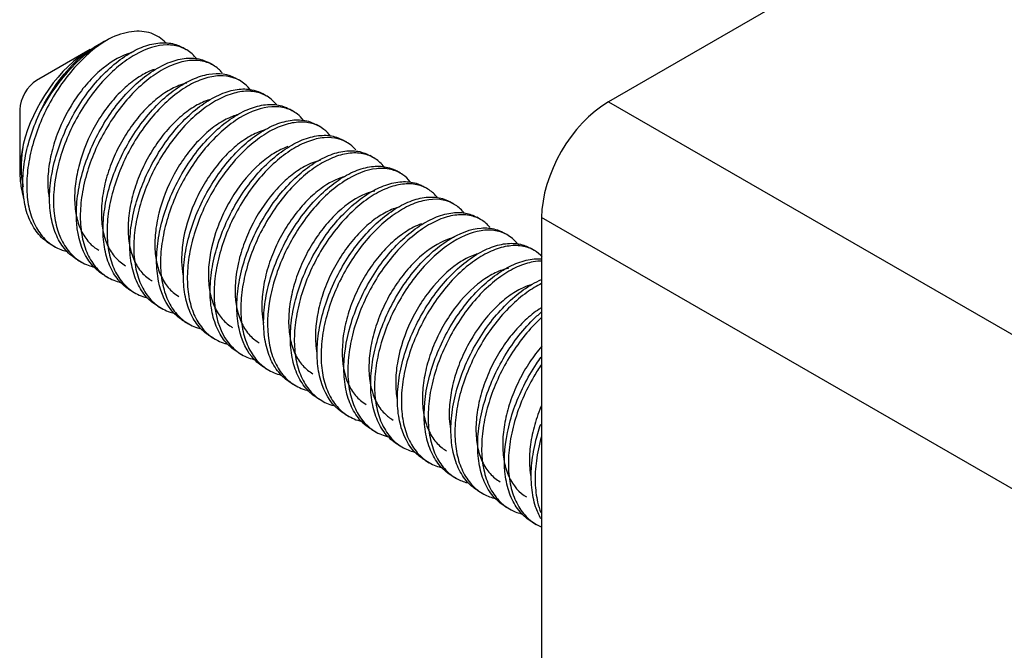
# Model space of a CAD drawing. Units: millimetres. Extents: x 68 to 368, y 92 to 263.
# Drawn here: x 293 to 314, y 233 to 246 of the extents above; entities that cross this region are included whole.
import ezdxf

# ---------------------------------------------------------------- set-up
doc = ezdxf.new("R2010")
doc.units = ezdxf.units.MM
doc.layers.add('HEWI', color=7, linetype='Continuous')

msp = doc.modelspace()

# ---------------------------------------------------------------- linework, layer by layer
at = {"layer": 'HEWI'}
for p, q in [((327.254, 256.785), (305.333, 244.129)), ((294.374, 245.232), (293.242, 244.579)), ((294.656, 245.395), (294.462, 245.283)), ((296.407, 245.23), (296.324, 245.278)), ((296.973, 244.903), (296.89, 244.951)), ((297.539, 244.576), (297.456, 244.624)), ((298.104, 244.25), (298.022, 244.298)), ((298.67, 243.923), (298.587, 243.971)), ((305.333, 244.129), (320.467, 235.392)), ((292.889, 243.966), (292.889, 242.651)), ((299.236, 243.597), (299.153, 243.645)), ((299.802, 243.27), (299.719, 243.318)), ((300.367, 242.943), (300.284, 242.991)), ((300.933, 242.617), (300.85, 242.665)), ((301.499, 242.29), (301.416, 242.338)), ((302.064, 241.964), (301.981, 242.012)), ((302.63, 241.637), (302.547, 241.685)), ((319.053, 232.943), (303.919, 241.68)), ((303.919, 241.68), (303.919, 195.14)), ((303.196, 241.31), (303.113, 241.358)), ((293.542, 241.111), (293.625, 241.063)), ((303.761, 240.984), (303.678, 241.032)), ((294.107, 240.784), (294.19, 240.736)), ((294.673, 240.458), (294.756, 240.41)), ((295.239, 240.131), (295.322, 240.083)), ((295.804, 239.804), (295.887, 239.756)), ((296.37, 239.478), (296.453, 239.43)), ((296.936, 239.151), (297.019, 239.103)), ((297.501, 238.825), (297.584, 238.777)), ((298.067, 238.498), (298.15, 238.45)), ((298.633, 238.171), (298.716, 238.123)), ((299.199, 237.845), (299.281, 237.797)), ((299.764, 237.518), (299.847, 237.47)), ((300.33, 237.192), (300.413, 237.144)), ((300.896, 236.865), (300.979, 236.817)), ((301.461, 236.538), (301.544, 236.49)), ((302.027, 236.212), (302.11, 236.164)), ((302.593, 235.885), (302.676, 235.837)), ((303.158, 235.559), (303.241, 235.511)), ((303.724, 235.232), (303.807, 235.184))]:
    msp.add_line(p, q, dxfattribs=at)
for centre, major_axis, ratio, start_param, end_param in [((294.656, 243.354), (1.25, 2.165), 0.57735, 0.71808, 1.638906), ((294.374, 243.517), (-1.05, -1.819), 0.57735, 3.927008, 5.187448), ((293.242, 244.17), (-0.25, -0.433), 0.57735, 3.92699, 5.497786), ((305.334, 242.496), (1, 1.732), 0.577526, 0.78555, 2.356042)]:
    msp.add_ellipse(centre, major_axis=major_axis, ratio=ratio, start_param=start_param, end_param=end_param, dxfattribs=at)
for points, knots in [([(294.775, 245.459), (294.657, 245.393), (294.54, 245.313), (294.309, 245.125), (294.194, 245.015), (293.974, 244.776), (293.87, 244.646), (293.673, 244.365), (293.581, 244.215), (293.417, 243.908), (293.344, 243.748), (293.219, 243.423), (293.168, 243.26), (293.089, 242.936), (293.061, 242.773), (293.032, 242.461), (293.03, 242.311), (293.052, 242.022), (293.076, 241.887), (293.15, 241.64), (293.2, 241.525), (293.322, 241.325), (293.394, 241.239), (293.56, 241.096), (293.654, 241.04), (293.79, 240.986), (293.827, 240.974), (293.864, 240.965)], [0, 0, 0, 0, 0.080962, 0.080962, 0.161924, 0.161924, 0.242886, 0.242886, 0.323848, 0.323848, 0.40481, 0.40481, 0.485773, 0.485773, 0.566735, 0.566735, 0.647697, 0.647697, 0.728659, 0.728659, 0.809621, 0.809621, 0.890583, 0.890583, 0.971545, 0.971545, 1, 1, 1, 1]), ([(295.974, 245.376), (295.887, 245.469), (295.783, 245.536), (295.602, 245.598), (295.534, 245.611), (295.395, 245.623), (295.323, 245.621), (295.099, 245.591), (294.938, 245.54), (294.775, 245.459)], [0, 0, 0, 0, 0.320572, 0.320572, 0.490429, 0.490429, 0.660286, 0.660286, 1, 1, 1, 1]), ([(293.324, 243.927), (293.438, 244.16), (293.568, 244.374), (293.857, 244.764), (294.01, 244.932), (294.247, 245.137), (294.327, 245.197), (294.429, 245.263), (294.453, 245.278), (294.477, 245.292)], [0, 0, 0, 0, 0.376795, 0.376795, 0.75359, 0.75359, 0.941988, 0.941988, 1, 1, 1, 1]), ([(294.114, 240.78), (294.091, 240.793), (294.069, 240.807), (293.955, 240.884), (293.873, 240.964), (293.733, 241.152), (293.676, 241.259), (293.585, 241.502), (293.554, 241.635), (293.517, 241.919), (293.512, 242.072), (293.53, 242.387), (293.552, 242.549), (293.623, 242.882), (293.671, 243.051), (293.79, 243.383), (293.862, 243.549), (294.025, 243.87), (294.116, 244.023), (294.313, 244.314), (294.42, 244.453), (294.642, 244.702), (294.758, 244.816), (294.997, 245.016), (295.117, 245.1), (295.356, 245.237), (295.477, 245.29), (295.708, 245.36), (295.819, 245.378), (296.031, 245.379), (296.13, 245.361), (296.255, 245.314), (296.288, 245.298), (296.32, 245.28)], [0, 0, 0, 0, 0.016411, 0.016411, 0.084792, 0.084792, 0.153173, 0.153173, 0.221554, 0.221554, 0.289934, 0.289934, 0.358315, 0.358315, 0.426696, 0.426696, 0.495077, 0.495077, 0.563457, 0.563457, 0.631838, 0.631838, 0.700219, 0.700219, 0.7686, 0.7686, 0.83698, 0.83698, 0.905361, 0.905361, 0.973742, 0.973742, 1, 1, 1, 1]), ([(296.633, 245.027), (296.602, 245.069), (296.567, 245.107), (296.459, 245.205), (296.378, 245.252), (296.2, 245.316), (296.102, 245.332), (295.793, 245.328), (295.561, 245.257), (295.211, 245.059), (295.092, 244.976), (294.86, 244.785), (294.747, 244.677), (294.418, 244.314), (294.219, 244.027), (293.973, 243.561), (293.902, 243.403), (293.779, 243.079), (293.727, 242.913), (293.612, 242.427), (293.584, 242.107), (293.62, 241.681), (293.646, 241.545), (293.721, 241.298), (293.771, 241.187), (293.895, 240.989), (293.969, 240.902), (294.136, 240.763), (294.23, 240.708), (294.375, 240.653), (294.419, 240.64), (294.464, 240.629)], [0, 0, 0, 0, 0.031219, 0.031219, 0.090233, 0.090233, 0.149248, 0.149248, 0.267277, 0.267277, 0.326291, 0.326291, 0.385306, 0.385306, 0.503334, 0.503334, 0.562349, 0.562349, 0.621363, 0.621363, 0.739392, 0.739392, 0.798407, 0.798407, 0.857421, 0.857421, 0.916436, 0.916436, 0.97545, 0.97545, 1, 1, 1, 1]), ([(295.255, 245.168), (295.25, 245.166), (295.246, 245.165), (295.051, 245.113), (294.848, 245.002), (294.55, 244.761), (294.453, 244.67), (294.266, 244.465), (294.175, 244.351), (293.925, 243.991), (293.781, 243.718), (293.625, 243.3), (293.582, 243.156), (293.518, 242.876), (293.497, 242.739), (293.476, 242.468), (293.477, 242.339), (293.494, 242.175), (293.5, 242.133), (293.507, 242.093)], [0, 0, 0, 0, 0.005111, 0.005111, 0.218075, 0.218075, 0.324557, 0.324557, 0.431039, 0.431039, 0.644003, 0.644003, 0.750485, 0.750485, 0.856968, 0.856968, 0.96345, 0.96345, 1, 1, 1, 1]), ([(294.676, 240.456), (294.632, 240.481), (294.59, 240.51), (294.463, 240.612), (294.387, 240.697), (294.194, 240.999), (294.115, 241.257), (294.078, 241.698), (294.08, 241.852), (294.11, 242.172), (294.139, 242.339), (294.262, 242.838), (294.396, 243.178), (294.652, 243.648), (294.748, 243.801), (294.952, 244.084), (295.06, 244.215), (295.289, 244.456), (295.407, 244.563), (295.644, 244.747), (295.767, 244.826), (296.006, 244.948), (296.122, 244.993), (296.351, 245.047), (296.461, 245.057), (296.665, 245.042), (296.761, 245.016), (296.861, 244.967), (296.874, 244.96), (296.886, 244.953)], [0, 0, 0, 0, 0.031216, 0.031216, 0.099671, 0.099671, 0.236583, 0.236583, 0.305038, 0.305038, 0.373494, 0.373494, 0.510405, 0.510405, 0.578861, 0.578861, 0.647317, 0.647317, 0.715772, 0.715772, 0.784228, 0.784228, 0.852684, 0.852684, 0.921139, 0.921139, 0.989595, 0.989595, 1, 1, 1, 1]), ([(295.73, 244.814), (295.687, 244.799), (295.643, 244.781), (295.5, 244.714), (295.399, 244.653), (295.201, 244.508), (295.101, 244.422), (294.91, 244.228), (294.818, 244.122), (294.644, 243.89), (294.562, 243.765), (294.34, 243.376), (294.222, 243.092), (294.108, 242.67), (294.08, 242.528), (294.047, 242.256), (294.042, 242.124), (294.054, 241.869), (294.071, 241.75), (294.128, 241.529), (294.169, 241.426), (294.269, 241.246), (294.329, 241.169), (294.447, 241.058), (294.499, 241.02), (294.555, 240.988)], [0, 0, 0, 0, 0.036932, 0.036932, 0.119382, 0.119382, 0.201831, 0.201831, 0.284281, 0.284281, 0.366731, 0.366731, 0.53163, 0.53163, 0.61408, 0.61408, 0.696529, 0.696529, 0.778979, 0.778979, 0.861429, 0.861429, 0.943878, 0.943878, 1, 1, 1, 1]), ([(297.165, 244.743), (297.141, 244.771), (297.115, 244.797), (297.016, 244.884), (296.933, 244.931), (296.754, 244.992), (296.657, 245.006), (296.448, 245.001), (296.339, 244.982), (296.113, 244.911), (295.996, 244.858), (295.762, 244.722), (295.645, 244.64), (295.413, 244.447), (295.299, 244.335), (295.082, 244.093), (294.977, 243.96), (294.782, 243.676), (294.693, 243.528), (294.531, 243.218), (294.459, 243.056), (294.338, 242.732), (294.288, 242.57), (294.212, 242.242), (294.187, 242.083), (294.162, 241.773), (294.162, 241.621), (294.189, 241.337), (294.214, 241.204), (294.292, 240.959), (294.344, 240.846), (294.469, 240.652), (294.543, 240.567), (294.713, 240.428), (294.807, 240.375), (294.954, 240.322), (295, 240.309), (295.047, 240.299)], [0, 0, 0, 0, 0.022836, 0.022836, 0.082304, 0.082304, 0.141772, 0.141772, 0.20124, 0.20124, 0.260707, 0.260707, 0.320175, 0.320175, 0.379643, 0.379643, 0.439111, 0.439111, 0.498579, 0.498579, 0.558047, 0.558047, 0.617515, 0.617515, 0.676982, 0.676982, 0.73645, 0.73645, 0.795918, 0.795918, 0.855386, 0.855386, 0.914854, 0.914854, 0.974322, 0.974322, 1, 1, 1, 1]), ([(295.241, 240.129), (295.175, 240.167), (295.114, 240.213), (294.976, 240.343), (294.904, 240.437), (294.787, 240.65), (294.741, 240.77), (294.675, 241.035), (294.656, 241.177), (294.644, 241.476), (294.652, 241.636), (294.694, 241.96), (294.728, 242.125), (294.823, 242.462), (294.882, 242.629), (295.022, 242.957), (295.104, 243.12), (295.284, 243.428), (295.382, 243.574), (295.698, 243.987), (295.934, 244.219), (296.295, 244.477), (296.415, 244.546), (296.652, 244.653), (296.77, 244.691), (297.094, 244.746), (297.291, 244.718), (297.451, 244.627)], [0, 0, 0, 0, 0.047097, 0.047097, 0.115553, 0.115553, 0.184009, 0.184009, 0.252464, 0.252464, 0.32092, 0.32092, 0.389376, 0.389376, 0.457831, 0.457831, 0.526287, 0.526287, 0.594743, 0.594743, 0.731654, 0.731654, 0.80011, 0.80011, 0.868565, 0.868565, 1, 1, 1, 1]), ([(297.779, 244.355), (297.739, 244.411), (297.694, 244.461), (297.5, 244.624), (297.314, 244.685), (297.002, 244.673), (296.891, 244.652), (296.664, 244.578), (296.549, 244.525), (296.196, 244.318), (295.961, 244.119), (295.634, 243.75), (295.531, 243.618), (295.338, 243.334), (295.247, 243.182), (295.008, 242.717), (294.885, 242.384), (294.775, 241.899), (294.75, 241.737), (294.727, 241.427), (294.728, 241.278), (294.757, 240.995), (294.784, 240.861), (294.863, 240.619), (294.916, 240.508), (295.044, 240.313), (295.118, 240.231), (295.289, 240.096), (295.385, 240.043), (295.518, 239.997), (295.548, 239.988), (295.579, 239.98)], [0, 0, 0, 0, 0.04051, 0.04051, 0.158325, 0.158325, 0.217233, 0.217233, 0.276141, 0.276141, 0.393957, 0.393957, 0.452864, 0.452864, 0.511772, 0.511772, 0.629588, 0.629588, 0.688496, 0.688496, 0.747403, 0.747403, 0.806311, 0.806311, 0.865219, 0.865219, 0.924127, 0.924127, 0.983034, 0.983034, 1, 1, 1, 1]), ([(296.42, 244.523), (296.364, 244.51), (296.306, 244.492), (296.15, 244.431), (296.051, 244.38), (295.851, 244.248), (295.751, 244.169), (295.557, 243.989), (295.462, 243.886), (295.282, 243.665), (295.198, 243.546), (295.041, 243.292), (294.969, 243.158), (294.844, 242.886), (294.79, 242.745), (294.702, 242.462), (294.669, 242.323), (294.623, 242.046), (294.611, 241.909), (294.611, 241.65), (294.621, 241.526), (294.666, 241.292), (294.7, 241.186), (294.788, 240.994), (294.844, 240.907), (294.971, 240.764), (295.043, 240.706), (295.123, 240.66)], [0, 0, 0, 0, 0.047755, 0.047755, 0.12728, 0.12728, 0.206805, 0.206805, 0.286329, 0.286329, 0.365854, 0.365854, 0.445379, 0.445379, 0.524903, 0.524903, 0.604428, 0.604428, 0.683953, 0.683953, 0.763477, 0.763477, 0.843002, 0.843002, 0.922527, 0.922527, 1, 1, 1, 1]), ([(295.808, 239.802), (295.72, 239.853), (295.638, 239.918), (295.491, 240.08), (295.426, 240.179), (295.32, 240.407), (295.28, 240.533), (295.227, 240.804), (295.213, 240.953), (295.214, 241.26), (295.228, 241.419), (295.283, 241.748), (295.324, 241.917), (295.428, 242.25), (295.493, 242.417), (295.644, 242.744), (295.729, 242.901), (295.916, 243.202), (296.02, 243.347), (296.235, 243.611), (296.348, 243.732), (296.584, 243.949), (296.703, 244.042), (296.943, 244.199), (297.065, 244.262), (297.299, 244.354), (297.413, 244.382), (297.633, 244.405), (297.736, 244.398), (297.897, 244.358), (297.959, 244.333), (298.017, 244.3)], [0, 0, 0, 0, 0.062979, 0.062979, 0.131435, 0.131435, 0.19989, 0.19989, 0.268346, 0.268346, 0.336802, 0.336802, 0.405257, 0.405257, 0.473713, 0.473713, 0.542169, 0.542169, 0.610624, 0.610624, 0.67908, 0.67908, 0.747536, 0.747536, 0.815991, 0.815991, 0.884447, 0.884447, 0.952902, 0.952902, 1, 1, 1, 1]), ([(298.315, 244.068), (298.28, 244.111), (298.243, 244.149), (298.128, 244.243), (298.045, 244.287), (297.864, 244.343), (297.764, 244.355), (297.554, 244.344), (297.445, 244.323), (297.217, 244.246), (297.1, 244.191), (296.866, 244.051), (296.748, 243.966), (296.516, 243.767), (296.404, 243.656), (296.188, 243.41), (296.084, 243.274), (295.892, 242.989), (295.804, 242.84), (295.644, 242.525), (295.574, 242.365), (295.457, 242.042), (295.408, 241.876), (295.337, 241.552), (295.314, 241.393), (295.292, 241.083), (295.295, 240.933), (295.325, 240.653), (295.353, 240.52), (295.435, 240.277), (295.488, 240.169), (295.617, 239.978), (295.694, 239.895), (295.866, 239.762), (295.961, 239.711), (296.102, 239.664), (296.14, 239.654), (296.179, 239.646)], [0, 0, 0, 0, 0.03312, 0.03312, 0.092247, 0.092247, 0.151374, 0.151374, 0.2105, 0.2105, 0.269627, 0.269627, 0.328753, 0.328753, 0.38788, 0.38788, 0.447006, 0.447006, 0.506133, 0.506133, 0.56526, 0.56526, 0.624386, 0.624386, 0.683513, 0.683513, 0.742639, 0.742639, 0.801766, 0.801766, 0.860892, 0.860892, 0.920019, 0.920019, 0.979146, 0.979146, 1, 1, 1, 1]), ([(296.906, 244.175), (296.903, 244.174), (296.9, 244.173), (296.801, 244.142), (296.701, 244.097), (296.502, 243.982), (296.403, 243.911), (296.204, 243.742), (296.108, 243.647), (295.924, 243.437), (295.835, 243.321), (295.671, 243.075), (295.596, 242.947), (295.461, 242.677), (295.401, 242.537), (295.303, 242.258), (295.263, 242.115), (295.205, 241.835), (295.187, 241.699), (295.173, 241.433), (295.177, 241.303), (295.209, 241.064), (295.236, 240.951), (295.313, 240.745), (295.362, 240.654), (295.479, 240.494), (295.549, 240.426), (295.646, 240.358), (295.667, 240.346), (295.688, 240.334)], [0, 0, 0, 0, 0.002604, 0.002604, 0.083987, 0.083987, 0.165371, 0.165371, 0.246754, 0.246754, 0.328138, 0.328138, 0.409521, 0.409521, 0.490905, 0.490905, 0.572288, 0.572288, 0.653672, 0.653672, 0.735055, 0.735055, 0.816439, 0.816439, 0.897823, 0.897823, 0.979206, 0.979206, 1, 1, 1, 1]), ([(296.373, 239.476), (296.359, 239.484), (296.344, 239.493), (296.237, 239.562), (296.154, 239.638), (295.939, 239.913), (295.843, 240.156), (295.782, 240.58), (295.775, 240.729), (295.789, 241.043), (295.809, 241.207), (295.875, 241.537), (295.922, 241.705), (296.039, 242.041), (296.108, 242.205), (296.267, 242.525), (296.358, 242.683), (296.553, 242.976), (296.657, 243.114), (296.88, 243.37), (296.995, 243.485), (297.231, 243.687), (297.352, 243.775), (297.593, 243.917), (297.711, 243.972), (297.944, 244.048), (298.057, 244.069), (298.27, 244.075), (298.371, 244.06), (298.505, 244.014), (298.545, 243.995), (298.582, 243.974)], [0, 0, 0, 0, 0.010405, 0.010405, 0.078861, 0.078861, 0.215772, 0.215772, 0.284228, 0.284228, 0.352683, 0.352683, 0.421139, 0.421139, 0.489595, 0.489595, 0.55805, 0.55805, 0.626506, 0.626506, 0.694962, 0.694962, 0.763417, 0.763417, 0.831873, 0.831873, 0.900329, 0.900329, 0.968784, 0.968784, 1, 1, 1, 1]), ([(298.878, 243.743), (298.842, 243.788), (298.802, 243.828), (298.685, 243.921), (298.6, 243.965), (298.417, 244.019), (298.319, 244.029), (298.002, 244.009), (297.77, 243.929), (297.417, 243.714), (297.3, 243.629), (297.07, 243.429), (296.956, 243.315), (296.634, 242.943), (296.437, 242.649), (296.202, 242.182), (296.132, 242.019), (296.016, 241.694), (295.97, 241.532), (295.9, 241.207), (295.877, 241.046), (295.858, 240.739), (295.861, 240.59), (295.894, 240.308), (295.923, 240.178), (296.006, 239.939), (296.061, 239.829), (296.192, 239.641), (296.268, 239.56), (296.443, 239.429), (296.539, 239.379), (296.66, 239.341), (296.677, 239.336), (296.694, 239.331)], [0, 0, 0, 0, 0.035244, 0.035244, 0.094945, 0.094945, 0.154646, 0.154646, 0.274049, 0.274049, 0.33375, 0.33375, 0.393451, 0.393451, 0.512853, 0.512853, 0.572555, 0.572555, 0.632256, 0.632256, 0.691957, 0.691957, 0.751658, 0.751658, 0.811359, 0.811359, 0.871061, 0.871061, 0.930762, 0.930762, 0.990463, 0.990463, 1, 1, 1, 1]), ([(293.548, 241.107), (293.547, 241.108), (293.546, 241.108), (293.449, 241.164), (293.363, 241.235), (293.213, 241.408), (293.149, 241.511), (293.047, 241.74), (293.009, 241.868), (292.96, 242.146), (292.949, 242.293), (292.954, 242.601), (292.97, 242.765), (293.058, 243.258), (293.169, 243.599), (293.324, 243.927)], [0, 0, 0, 0, 0.001142, 0.001142, 0.143836, 0.143836, 0.28653, 0.28653, 0.429224, 0.429224, 0.571918, 0.571918, 0.714612, 0.714612, 1, 1, 1, 1]), ([(297.509, 243.859), (297.425, 243.837), (297.34, 243.804), (297.154, 243.709), (297.052, 243.645), (296.855, 243.492), (296.757, 243.403), (296.566, 243.202), (296.476, 243.093), (296.305, 242.857), (296.225, 242.729), (296.01, 242.335), (295.897, 242.049), (295.792, 241.63), (295.767, 241.489), (295.741, 241.217), (295.739, 241.087), (295.757, 240.838), (295.778, 240.719), (295.842, 240.504), (295.885, 240.405), (295.992, 240.231), (296.055, 240.157), (296.166, 240.062), (296.208, 240.033), (296.252, 240.008)], [0, 0, 0, 0, 0.070871, 0.070871, 0.151407, 0.151407, 0.231944, 0.231944, 0.31248, 0.31248, 0.393016, 0.393016, 0.554089, 0.554089, 0.634625, 0.634625, 0.715162, 0.715162, 0.795698, 0.795698, 0.876235, 0.876235, 0.956771, 0.956771, 1, 1, 1, 1]), ([(296.94, 239.149), (296.903, 239.17), (296.868, 239.193), (296.745, 239.287), (296.666, 239.372), (296.534, 239.567), (296.48, 239.679), (296.398, 239.93), (296.37, 240.065), (296.342, 240.355), (296.341, 240.511), (296.367, 240.829), (296.393, 240.992), (296.472, 241.328), (296.524, 241.495), (296.651, 241.826), (296.726, 241.992), (296.895, 242.308), (296.988, 242.459), (297.292, 242.889), (297.522, 243.138), (297.881, 243.423), (298.001, 243.502), (298.24, 243.63), (298.36, 243.677), (298.588, 243.737), (298.698, 243.75), (298.907, 243.739), (299.002, 243.717), (299.109, 243.668), (299.129, 243.658), (299.147, 243.648)], [0, 0, 0, 0, 0.026287, 0.026287, 0.094743, 0.094743, 0.163198, 0.163198, 0.231654, 0.231654, 0.300109, 0.300109, 0.368565, 0.368565, 0.437021, 0.437021, 0.505476, 0.505476, 0.573932, 0.573932, 0.710843, 0.710843, 0.779299, 0.779299, 0.847755, 0.847755, 0.91621, 0.91621, 0.984666, 0.984666, 1, 1, 1, 1]), ([(299.461, 243.395), (299.418, 243.452), (299.369, 243.502), (299.241, 243.601), (299.157, 243.643), (298.972, 243.694), (298.871, 243.703), (298.661, 243.687), (298.549, 243.663), (298.32, 243.58), (298.204, 243.524), (297.97, 243.379), (297.851, 243.29), (297.622, 243.089), (297.51, 242.976), (297.294, 242.724), (297.192, 242.589), (297.003, 242.302), (296.914, 242.148), (296.759, 241.835), (296.691, 241.675), (296.576, 241.349), (296.53, 241.184), (296.462, 240.862), (296.441, 240.702), (296.424, 240.393), (296.428, 240.246), (296.462, 239.968), (296.493, 239.836), (296.578, 239.598), (296.633, 239.492), (296.766, 239.304), (296.844, 239.224), (297.019, 239.096), (297.117, 239.047), (297.246, 239.008), (297.27, 239.002), (297.294, 238.996)], [0, 0, 0, 0, 0.042517, 0.042517, 0.101533, 0.101533, 0.16055, 0.16055, 0.219566, 0.219566, 0.278583, 0.278583, 0.337599, 0.337599, 0.396616, 0.396616, 0.455632, 0.455632, 0.514649, 0.514649, 0.573665, 0.573665, 0.632682, 0.632682, 0.691698, 0.691698, 0.750715, 0.750715, 0.809731, 0.809731, 0.868747, 0.868747, 0.927764, 0.927764, 0.98678, 0.98678, 1, 1, 1, 1]), ([(298.076, 243.533), (298.019, 243.518), (297.961, 243.498), (297.804, 243.43), (297.705, 243.374), (297.505, 243.235), (297.405, 243.152), (297.213, 242.966), (297.119, 242.861), (296.941, 242.633), (296.859, 242.512), (296.707, 242.255), (296.637, 242.119), (296.457, 241.707), (296.373, 241.418), (296.314, 241.007), (296.306, 240.871), (296.311, 240.647), (296.319, 240.556), (296.334, 240.469)], [0, 0, 0, 0, 0.064314, 0.064314, 0.171323, 0.171323, 0.278332, 0.278332, 0.385341, 0.385341, 0.492351, 0.492351, 0.59936, 0.59936, 0.813378, 0.813378, 0.920387, 0.920387, 1, 1, 1, 1]), ([(297.506, 238.822), (297.446, 238.856), (297.39, 238.896), (297.255, 239.017), (297.183, 239.107), (297.061, 239.318), (297.013, 239.437), (296.944, 239.695), (296.922, 239.838), (296.906, 240.136), (296.912, 240.291), (296.95, 240.616), (296.983, 240.783), (297.073, 241.116), (297.131, 241.284), (297.268, 241.615), (297.347, 241.775), (297.524, 242.086), (297.623, 242.236), (297.83, 242.512), (297.941, 242.641), (298.172, 242.874), (298.29, 242.976), (298.529, 243.152), (298.651, 243.225), (298.888, 243.337), (299.004, 243.376), (299.231, 243.42), (299.338, 243.425), (299.537, 243.398), (299.631, 243.368), (299.713, 243.321)], [0, 0, 0, 0, 0.042169, 0.042169, 0.110624, 0.110624, 0.17908, 0.17908, 0.247536, 0.247536, 0.315991, 0.315991, 0.384447, 0.384447, 0.452903, 0.452903, 0.521358, 0.521358, 0.589814, 0.589814, 0.65827, 0.65827, 0.726725, 0.726725, 0.795181, 0.795181, 0.863636, 0.863636, 0.932092, 0.932092, 1, 1, 1, 1]), ([(299.993, 243.111), (299.956, 243.153), (299.916, 243.191), (299.721, 243.336), (299.532, 243.386), (299.212, 243.358), (299.102, 243.332), (298.874, 243.248), (298.755, 243.189), (298.405, 242.969), (298.169, 242.76), (297.849, 242.384), (297.745, 242.245), (297.557, 241.956), (297.471, 241.805), (297.316, 241.491), (297.248, 241.328), (297.136, 241.004), (297.091, 240.839), (297.025, 240.515), (297.005, 240.357), (296.989, 240.051), (296.995, 239.901), (297.049, 239.487), (297.139, 239.244), (297.34, 238.968), (297.419, 238.889), (297.596, 238.763), (297.693, 238.716), (297.825, 238.678), (297.851, 238.671), (297.877, 238.666)], [0, 0, 0, 0, 0.034253, 0.034253, 0.153185, 0.153185, 0.21265, 0.21265, 0.272116, 0.272116, 0.391048, 0.391048, 0.450514, 0.450514, 0.50998, 0.50998, 0.569446, 0.569446, 0.628911, 0.628911, 0.688377, 0.688377, 0.747843, 0.747843, 0.866775, 0.866775, 0.926241, 0.926241, 0.985707, 0.985707, 1, 1, 1, 1]), ([(292.96, 243.224), (292.909, 243.006), (292.885, 242.789), (292.891, 242.492), (292.901, 242.396), (292.929, 242.239), (292.945, 242.176), (292.964, 242.116)], [0, 0, 0, 0, 0.535406, 0.535406, 0.803109, 0.803109, 1, 1, 1, 1]), ([(292.96, 243.224), (292.907, 242.945), (292.9, 242.676), (292.944, 242.402), (292.951, 242.365), (292.96, 242.329)], [0, 0, 0, 0, 0.862083, 0.862083, 1, 1, 1, 1]), ([(298.556, 243.18), (298.554, 243.179), (298.553, 243.179), (298.455, 243.144), (298.355, 243.095), (298.155, 242.972), (298.056, 242.897), (297.762, 242.636), (297.575, 242.415), (297.334, 242.039), (297.262, 241.909), (297.132, 241.638), (297.074, 241.496), (296.935, 241.076), (296.882, 240.791), (296.871, 240.397), (296.879, 240.269), (296.917, 240.034), (296.947, 239.925), (297.03, 239.725), (297.083, 239.636), (297.206, 239.484), (297.278, 239.42), (297.367, 239.364), (297.376, 239.359), (297.385, 239.354)], [0, 0, 0, 0, 0.001319, 0.001319, 0.083773, 0.083773, 0.166227, 0.166227, 0.331135, 0.331135, 0.413588, 0.413588, 0.496042, 0.496042, 0.66095, 0.66095, 0.743404, 0.743404, 0.825858, 0.825858, 0.908311, 0.908311, 0.990765, 0.990765, 1, 1, 1, 1]), ([(298.071, 238.495), (297.99, 238.542), (297.916, 238.6), (297.691, 238.835), (297.58, 239.061), (297.493, 239.467), (297.478, 239.611), (297.475, 239.916), (297.487, 240.078), (297.538, 240.404), (297.576, 240.57), (297.678, 240.907), (297.74, 241.073), (297.887, 241.399), (297.972, 241.56), (298.157, 241.863), (298.257, 242.007), (298.473, 242.276), (298.586, 242.399), (298.818, 242.618), (298.939, 242.716), (299.179, 242.877), (299.298, 242.942), (299.535, 243.039), (299.651, 243.071), (299.87, 243.098), (299.976, 243.094), (300.148, 243.056), (300.218, 243.029), (300.282, 242.993)], [0, 0, 0, 0, 0.057987, 0.057987, 0.194748, 0.194748, 0.263129, 0.263129, 0.33151, 0.33151, 0.399891, 0.399891, 0.468271, 0.468271, 0.536652, 0.536652, 0.605033, 0.605033, 0.673414, 0.673414, 0.741794, 0.741794, 0.810175, 0.810175, 0.878556, 0.878556, 0.946937, 0.946937, 1, 1, 1, 1]), ([(300.607, 242.723), (300.555, 242.795), (300.496, 242.855), (300.353, 242.958), (300.267, 242.998), (300.079, 243.044), (299.979, 243.05), (299.766, 243.029), (299.653, 243.002), (299.425, 242.915), (299.309, 242.856), (299.072, 242.705), (298.956, 242.616), (298.727, 242.411), (298.614, 242.293), (298.401, 242.04), (298.301, 241.904), (298.113, 241.613), (298.026, 241.459), (297.874, 241.146), (297.807, 240.983), (297.695, 240.656), (297.652, 240.494), (297.588, 240.172), (297.568, 240.011), (297.555, 239.706), (297.561, 239.56), (297.6, 239.282), (297.633, 239.153), (297.721, 238.92), (297.779, 238.814), (297.915, 238.631), (297.994, 238.554), (298.172, 238.431), (298.272, 238.384), (298.388, 238.352), (298.398, 238.349), (298.409, 238.347)], [0, 0, 0, 0, 0.051825, 0.051825, 0.110733, 0.110733, 0.169641, 0.169641, 0.228548, 0.228548, 0.287456, 0.287456, 0.346364, 0.346364, 0.405271, 0.405271, 0.464179, 0.464179, 0.523087, 0.523087, 0.581994, 0.581994, 0.640902, 0.640902, 0.69981, 0.69981, 0.758717, 0.758717, 0.817625, 0.817625, 0.876533, 0.876533, 0.93544, 0.93544, 0.994348, 0.994348, 1, 1, 1, 1]), ([(299.242, 242.888), (299.134, 242.863), (299.021, 242.819), (298.807, 242.703), (298.706, 242.634), (298.508, 242.474), (298.412, 242.383), (298.13, 242.073), (297.959, 241.827), (297.75, 241.427), (297.688, 241.29), (297.584, 241.011), (297.541, 240.868), (297.446, 240.449), (297.425, 240.173), (297.463, 239.806), (297.487, 239.69), (297.557, 239.48), (297.603, 239.386), (297.716, 239.218), (297.782, 239.147), (297.886, 239.067), (297.917, 239.047), (297.949, 239.028)], [0, 0, 0, 0, 0.091974, 0.091974, 0.171686, 0.171686, 0.251399, 0.251399, 0.410825, 0.410825, 0.490538, 0.490538, 0.57025, 0.57025, 0.729676, 0.729676, 0.809389, 0.809389, 0.889102, 0.889102, 0.968814, 0.968814, 1, 1, 1, 1]), ([(298.638, 238.168), (298.63, 238.173), (298.623, 238.177), (298.52, 238.239), (298.435, 238.314), (298.288, 238.492), (298.227, 238.596), (298.128, 238.831), (298.093, 238.96), (298.048, 239.238), (298.039, 239.389), (298.048, 239.7), (298.066, 239.861), (298.129, 240.194), (298.173, 240.361), (298.285, 240.694), (298.354, 240.862), (298.511, 241.184), (298.598, 241.339), (298.888, 241.786), (299.113, 242.049), (299.467, 242.36), (299.587, 242.449), (299.827, 242.596), (299.948, 242.655), (300.18, 242.735), (300.294, 242.759), (300.51, 242.77), (300.611, 242.758), (300.754, 242.713), (300.802, 242.692), (300.848, 242.666)], [0, 0, 0, 0, 0.00547, 0.00547, 0.073851, 0.073851, 0.142232, 0.142232, 0.210613, 0.210613, 0.278993, 0.278993, 0.347374, 0.347374, 0.415755, 0.415755, 0.484136, 0.484136, 0.552516, 0.552516, 0.689278, 0.689278, 0.757659, 0.757659, 0.826039, 0.826039, 0.89442, 0.89442, 0.962801, 0.962801, 1, 1, 1, 1]), ([(301.142, 242.436), (301.096, 242.493), (301.044, 242.543), (300.908, 242.637), (300.823, 242.675), (300.635, 242.718), (300.532, 242.723), (300.212, 242.688), (299.976, 242.596), (299.626, 242.37), (299.507, 242.278), (299.279, 242.07), (299.168, 241.954), (298.955, 241.698), (298.854, 241.559), (298.668, 241.269), (298.583, 241.115), (298.431, 240.798), (298.365, 240.638), (298.256, 240.312), (298.212, 240.147), (298.12, 239.665), (298.109, 239.352), (298.169, 238.941), (298.203, 238.812), (298.294, 238.579), (298.351, 238.476), (298.489, 238.295), (298.57, 238.219), (298.749, 238.098), (298.849, 238.053), (298.974, 238.02), (298.991, 238.016), (299.008, 238.013)], [0, 0, 0, 0, 0.04454, 0.04454, 0.103665, 0.103665, 0.16279, 0.16279, 0.28104, 0.28104, 0.340165, 0.340165, 0.39929, 0.39929, 0.458415, 0.458415, 0.51754, 0.51754, 0.576665, 0.576665, 0.63579, 0.63579, 0.75404, 0.75404, 0.813165, 0.813165, 0.87229, 0.87229, 0.931415, 0.931415, 0.99054, 0.99054, 1, 1, 1, 1]), ([(299.732, 242.541), (299.579, 242.494), (299.417, 242.41), (299.159, 242.221), (299.059, 242.134), (298.869, 241.941), (298.777, 241.835), (298.602, 241.601), (298.521, 241.477), (298.373, 241.218), (298.306, 241.08), (298.191, 240.803), (298.143, 240.663), (298.067, 240.381), (298.039, 240.24), (298.007, 239.968), (298.001, 239.835), (298.012, 239.617), (298.022, 239.531), (298.038, 239.449)], [0, 0, 0, 0, 0.171896, 0.171896, 0.279275, 0.279275, 0.386654, 0.386654, 0.494033, 0.494033, 0.601412, 0.601412, 0.708791, 0.708791, 0.81617, 0.81617, 0.923549, 0.923549, 1, 1, 1, 1]), ([(299.204, 237.842), (299.173, 237.859), (299.144, 237.878), (299.026, 237.963), (298.947, 238.044), (298.81, 238.237), (298.754, 238.347), (298.669, 238.592), (298.638, 238.728), (298.606, 239.016), (298.603, 239.167), (298.625, 239.485), (298.65, 239.65), (298.724, 239.981), (298.774, 240.15), (298.898, 240.484), (298.97, 240.647), (299.136, 240.965), (299.23, 241.12), (299.429, 241.408), (299.536, 241.543), (299.762, 241.792), (299.877, 241.902), (300.115, 242.095), (300.237, 242.179), (300.476, 242.311), (300.594, 242.361), (300.826, 242.426), (300.936, 242.441), (301.145, 242.436), (301.244, 242.416), (301.361, 242.368), (301.388, 242.354), (301.413, 242.34)], [0, 0, 0, 0, 0.021335, 0.021335, 0.089715, 0.089715, 0.158096, 0.158096, 0.226477, 0.226477, 0.294858, 0.294858, 0.363238, 0.363238, 0.431619, 0.431619, 0.5, 0.5, 0.568381, 0.568381, 0.636761, 0.636761, 0.705142, 0.705142, 0.773523, 0.773523, 0.841904, 0.841904, 0.910284, 0.910284, 0.978665, 0.978665, 1, 1, 1, 1]), ([(301.709, 242.108), (301.66, 242.169), (301.605, 242.221), (301.465, 242.315), (301.377, 242.353), (301.188, 242.393), (301.087, 242.397), (300.87, 242.37), (300.759, 242.341), (300.53, 242.249), (300.411, 242.186), (300.177, 242.032), (300.061, 241.941), (299.832, 241.73), (299.72, 241.612), (299.509, 241.356), (299.408, 241.217), (299.223, 240.923), (299.139, 240.77), (298.989, 240.455), (298.923, 240.291), (298.816, 239.966), (298.774, 239.803), (298.714, 239.479), (298.696, 239.321), (298.687, 239.019), (298.696, 238.871), (298.738, 238.598), (298.772, 238.472), (298.866, 238.241), (298.925, 238.137), (299.064, 237.959), (299.145, 237.884), (299.323, 237.768), (299.417, 237.726), (299.519, 237.699)], [0, 0, 0, 0, 0.047756, 0.047756, 0.10745, 0.10745, 0.167145, 0.167145, 0.226839, 0.226839, 0.286533, 0.286533, 0.346228, 0.346228, 0.405922, 0.405922, 0.465616, 0.465616, 0.525311, 0.525311, 0.585005, 0.585005, 0.644699, 0.644699, 0.704394, 0.704394, 0.764088, 0.764088, 0.823782, 0.823782, 0.883477, 0.883477, 0.943171, 0.943171, 1, 1, 1, 1]), ([(300.394, 242.239), (300.333, 242.227), (300.269, 242.208), (300.012, 242.106), (299.807, 241.972), (299.516, 241.701), (299.42, 241.598), (299.241, 241.377), (299.156, 241.258), (298.999, 241.003), (298.928, 240.87), (298.803, 240.598), (298.749, 240.456), (298.662, 240.174), (298.628, 240.035), (298.583, 239.757), (298.571, 239.621), (298.57, 239.362), (298.582, 239.237), (298.627, 239.005), (298.66, 238.899), (298.749, 238.706), (298.805, 238.62), (298.931, 238.478), (299.003, 238.419), (299.082, 238.374)], [0, 0, 0, 0, 0.051911, 0.051911, 0.210348, 0.210348, 0.289567, 0.289567, 0.368786, 0.368786, 0.448005, 0.448005, 0.527224, 0.527224, 0.606443, 0.606443, 0.685662, 0.685662, 0.76488, 0.76488, 0.844099, 0.844099, 0.923318, 0.923318, 1, 1, 1, 1]), ([(299.77, 237.515), (299.718, 237.545), (299.668, 237.579), (299.45, 237.764), (299.323, 237.974), (299.212, 238.359), (299.189, 238.497), (299.169, 238.793), (299.173, 238.951), (299.207, 239.271), (299.237, 239.437), (299.324, 239.773), (299.379, 239.939), (299.513, 240.269), (299.592, 240.434), (299.765, 240.745), (299.861, 240.894), (300.069, 241.176), (300.178, 241.306), (300.406, 241.541), (300.526, 241.648), (300.765, 241.828), (300.884, 241.902), (301.124, 242.02), (301.242, 242.062), (301.467, 242.111), (301.577, 242.118), (301.78, 242.097), (301.873, 242.069), (301.965, 242.021), (301.972, 242.017), (301.978, 242.013)], [0, 0, 0, 0, 0.037199, 0.037199, 0.173961, 0.173961, 0.242341, 0.242341, 0.310722, 0.310722, 0.379103, 0.379103, 0.447484, 0.447484, 0.515864, 0.515864, 0.584245, 0.584245, 0.652626, 0.652626, 0.721007, 0.721007, 0.789387, 0.789387, 0.857768, 0.857768, 0.926149, 0.926149, 0.99453, 0.99453, 1, 1, 1, 1]), ([(300.898, 241.898), (300.884, 241.894), (300.869, 241.89), (300.759, 241.855), (300.659, 241.81), (300.461, 241.695), (300.36, 241.623), (300.162, 241.455), (300.067, 241.36), (299.882, 241.149), (299.793, 241.032), (299.63, 240.788), (299.555, 240.658), (299.419, 240.387), (299.36, 240.249), (299.262, 239.97), (299.222, 239.826), (299.135, 239.408), (299.121, 239.135), (299.156, 238.877), (299.159, 238.858), (299.162, 238.839)], [0, 0, 0, 0, 0.016322, 0.016322, 0.123713, 0.123713, 0.231105, 0.231105, 0.338496, 0.338496, 0.445887, 0.445887, 0.553278, 0.553278, 0.660669, 0.660669, 0.76806, 0.76806, 0.982842, 0.982842, 1, 1, 1, 1]), ([(302.289, 241.763), (302.234, 241.835), (302.17, 241.896), (301.942, 242.045), (301.746, 242.084), (301.425, 242.041), (301.31, 242.01), (301.08, 241.915), (300.964, 241.852), (300.611, 241.617), (300.379, 241.401), (300.062, 241.012), (299.963, 240.874), (299.779, 240.58), (299.694, 240.424), (299.473, 239.951), (299.364, 239.616), (299.277, 239.136), (299.261, 238.976), (299.254, 238.673), (299.263, 238.529), (299.307, 238.257), (299.343, 238.13), (299.438, 237.902), (299.497, 237.799), (299.64, 237.622), (299.721, 237.549), (299.903, 237.434), (300.005, 237.391), (300.117, 237.364), (300.12, 237.364), (300.124, 237.363)], [0, 0, 0, 0, 0.053825, 0.053825, 0.17186, 0.17186, 0.230878, 0.230878, 0.289896, 0.289896, 0.407932, 0.407932, 0.46695, 0.46695, 0.525968, 0.525968, 0.644004, 0.644004, 0.703022, 0.703022, 0.76204, 0.76204, 0.821058, 0.821058, 0.880076, 0.880076, 0.939093, 0.939093, 0.998111, 0.998111, 1, 1, 1, 1]), ([(300.336, 237.188), (300.261, 237.231), (300.192, 237.284), (300.05, 237.425), (299.98, 237.52), (299.866, 237.739), (299.823, 237.861), (299.761, 238.126), (299.743, 238.272), (299.733, 238.725), (299.781, 239.06), (299.927, 239.56), (299.988, 239.729), (300.132, 240.057), (300.214, 240.215), (300.489, 240.676), (300.706, 240.953), (301.055, 241.29), (301.173, 241.387), (301.413, 241.554), (301.535, 241.622), (301.771, 241.724), (301.886, 241.758), (302.11, 241.791), (302.215, 241.79), (302.395, 241.755), (302.474, 241.727), (302.544, 241.686)], [0, 0, 0, 0, 0.053063, 0.053063, 0.121444, 0.121444, 0.189825, 0.189825, 0.258206, 0.258206, 0.394967, 0.394967, 0.463348, 0.463348, 0.531729, 0.531729, 0.66849, 0.66849, 0.736871, 0.736871, 0.805251, 0.805251, 0.873632, 0.873632, 0.942013, 0.942013, 1, 1, 1, 1]), ([(302.823, 241.475), (302.774, 241.533), (302.718, 241.582), (302.575, 241.672), (302.487, 241.706), (302.296, 241.742), (302.192, 241.743), (301.976, 241.711), (301.864, 241.679), (301.633, 241.582), (301.515, 241.517), (301.281, 241.359), (301.164, 241.264), (300.936, 241.049), (300.826, 240.931), (300.617, 240.671), (300.516, 240.529), (300.334, 240.235), (300.252, 240.082), (300.104, 239.762), (300.041, 239.6), (299.937, 239.275), (299.896, 239.11), (299.84, 238.789), (299.825, 238.633), (299.82, 238.33), (299.83, 238.184), (299.877, 237.915), (299.913, 237.79), (300.011, 237.561), (300.071, 237.461), (300.214, 237.288), (300.297, 237.214), (300.481, 237.101), (300.582, 237.06), (300.694, 237.035), (300.698, 237.034), (300.702, 237.034)], [0, 0, 0, 0, 0.046624, 0.046624, 0.106091, 0.106091, 0.165558, 0.165558, 0.225025, 0.225025, 0.284492, 0.284492, 0.343959, 0.343959, 0.403426, 0.403426, 0.462893, 0.462893, 0.52236, 0.52236, 0.581827, 0.581827, 0.641294, 0.641294, 0.700761, 0.700761, 0.760228, 0.760228, 0.819695, 0.819695, 0.879162, 0.879162, 0.938629, 0.938629, 0.998096, 0.998096, 1, 1, 1, 1]), ([(301.382, 241.546), (301.326, 241.527), (301.269, 241.502), (301.111, 241.422), (301.011, 241.357), (300.813, 241.205), (300.714, 241.115), (300.525, 240.915), (300.435, 240.806), (300.264, 240.569), (300.183, 240.441), (300.04, 240.179), (299.976, 240.042), (299.866, 239.762), (299.821, 239.622), (299.751, 239.341), (299.727, 239.2), (299.687, 238.794), (299.707, 238.539), (299.802, 238.216), (299.846, 238.117), (299.953, 237.944), (300.016, 237.87), (300.127, 237.776), (300.168, 237.747), (300.212, 237.722)], [0, 0, 0, 0, 0.048205, 0.048205, 0.130756, 0.130756, 0.213308, 0.213308, 0.295859, 0.295859, 0.37841, 0.37841, 0.460962, 0.460962, 0.543513, 0.543513, 0.626065, 0.626065, 0.791167, 0.791167, 0.873719, 0.873719, 0.95627, 0.95627, 1, 1, 1, 1]), ([(300.902, 236.862), (300.901, 236.862), (300.9, 236.862), (300.803, 236.918), (300.717, 236.989), (300.566, 237.164), (300.502, 237.266), (300.401, 237.495), (300.363, 237.624), (300.314, 237.9), (300.303, 238.046), (300.308, 238.357), (300.324, 238.519), (300.383, 238.847), (300.425, 239.016), (300.534, 239.351), (300.6, 239.516), (300.753, 239.84), (300.841, 239.999), (301.031, 240.297), (301.134, 240.439), (301.353, 240.702), (301.467, 240.82), (301.701, 241.031), (301.823, 241.124), (302.182, 241.351), (302.423, 241.44), (302.747, 241.465), (302.851, 241.455), (303.003, 241.412), (303.058, 241.39), (303.109, 241.36)], [0, 0, 0, 0, 0.000547, 0.000547, 0.068928, 0.068928, 0.137309, 0.137309, 0.205689, 0.205689, 0.27407, 0.27407, 0.342451, 0.342451, 0.410832, 0.410832, 0.479212, 0.479212, 0.547593, 0.547593, 0.615974, 0.615974, 0.684355, 0.684355, 0.752735, 0.752735, 0.889497, 0.889497, 0.957877, 0.957877, 1, 1, 1, 1]), ([(303.434, 241.091), (303.372, 241.178), (303.297, 241.249), (303.132, 241.35), (303.042, 241.383), (302.849, 241.416), (302.747, 241.416), (302.42, 241.365), (302.185, 241.263), (301.832, 241.021), (301.716, 240.926), (301.49, 240.711), (301.378, 240.588), (301.066, 240.197), (300.879, 239.893), (300.662, 239.418), (300.599, 239.254), (300.497, 238.927), (300.458, 238.766), (300.404, 238.444), (300.389, 238.286), (300.386, 237.986), (300.398, 237.842), (300.447, 237.572), (300.484, 237.449), (300.582, 237.224), (300.645, 237.123), (300.789, 236.952), (300.872, 236.881), (301.048, 236.775), (301.138, 236.738), (301.233, 236.715)], [0, 0, 0, 0, 0.063191, 0.063191, 0.122154, 0.122154, 0.181117, 0.181117, 0.299043, 0.299043, 0.358007, 0.358007, 0.41697, 0.41697, 0.534896, 0.534896, 0.593859, 0.593859, 0.652822, 0.652822, 0.711785, 0.711785, 0.770748, 0.770748, 0.829711, 0.829711, 0.888674, 0.888674, 0.947637, 0.947637, 1, 1, 1, 1]), ([(302.064, 241.254), (301.998, 241.238), (301.929, 241.215), (301.664, 241.101), (301.459, 240.958), (301.171, 240.678), (301.077, 240.573), (300.9, 240.345), (300.817, 240.224), (300.665, 239.967), (300.596, 239.831), (300.476, 239.557), (300.425, 239.415), (300.343, 239.133), (300.313, 238.993), (300.274, 238.719), (300.265, 238.582), (300.274, 238.199), (300.327, 237.967), (300.469, 237.688), (300.528, 237.606), (300.65, 237.48), (300.712, 237.433), (300.779, 237.394)], [0, 0, 0, 0, 0.056231, 0.056231, 0.215867, 0.215867, 0.295685, 0.295685, 0.375503, 0.375503, 0.455321, 0.455321, 0.535139, 0.535139, 0.614957, 0.614957, 0.694775, 0.694775, 0.854411, 0.854411, 0.934229, 0.934229, 1, 1, 1, 1]), ([(301.464, 236.537), (301.442, 236.549), (301.421, 236.563), (301.216, 236.702), (301.074, 236.894), (300.939, 237.257), (300.908, 237.389), (300.871, 237.674), (300.866, 237.827), (300.884, 238.141), (300.906, 238.305), (300.977, 238.639), (301.025, 238.805), (301.144, 239.137), (301.217, 239.305), (301.379, 239.623), (301.469, 239.776), (301.668, 240.07), (301.774, 240.207), (301.996, 240.457), (302.114, 240.571), (302.351, 240.77), (302.47, 240.854), (302.711, 240.992), (302.831, 241.044), (303.061, 241.114), (303.174, 241.133), (303.386, 241.133), (303.484, 241.116), (303.609, 241.068), (303.643, 241.052), (303.675, 241.034)], [0, 0, 0, 0, 0.015334, 0.015334, 0.152245, 0.152245, 0.220701, 0.220701, 0.289157, 0.289157, 0.357612, 0.357612, 0.426068, 0.426068, 0.494524, 0.494524, 0.562979, 0.562979, 0.631435, 0.631435, 0.69989, 0.69989, 0.768346, 0.768346, 0.836802, 0.836802, 0.905257, 0.905257, 0.973713, 0.973713, 1, 1, 1, 1]), ([(303.933, 240.846), (303.884, 240.899), (303.828, 240.945), (303.687, 241.028), (303.598, 241.059), (303.403, 241.09), (303.299, 241.088), (303.082, 241.052), (302.968, 241.017), (302.736, 240.914), (302.619, 240.847), (302.385, 240.684), (302.267, 240.587), (302.042, 240.37), (301.933, 240.249), (301.723, 239.984), (301.625, 239.843), (301.446, 239.547), (301.363, 239.389), (301.22, 239.071), (301.159, 238.91), (301.058, 238.583), (301.019, 238.418), (300.967, 238.1), (300.954, 237.943), (300.953, 237.641), (300.965, 237.499), (301.016, 237.232), (301.055, 237.107), (301.155, 236.885), (301.217, 236.786), (301.365, 236.616), (301.449, 236.546), (301.631, 236.44), (301.729, 236.403), (301.833, 236.38)], [0, 0, 0, 0, 0.045041, 0.045041, 0.104906, 0.104906, 0.16477, 0.16477, 0.224635, 0.224635, 0.284499, 0.284499, 0.344364, 0.344364, 0.404228, 0.404228, 0.464093, 0.464093, 0.523957, 0.523957, 0.583822, 0.583822, 0.643687, 0.643687, 0.703551, 0.703551, 0.763416, 0.763416, 0.82328, 0.82328, 0.883145, 0.883145, 0.943009, 0.943009, 1, 1, 1, 1]), ([(302.558, 240.908), (302.542, 240.903), (302.526, 240.897), (302.413, 240.858), (302.313, 240.808), (302.014, 240.623), (301.813, 240.444), (301.541, 240.12), (301.453, 240.001), (301.293, 239.751), (301.22, 239.621), (301.025, 239.212), (300.93, 238.925), (300.852, 238.507), (300.838, 238.372), (300.831, 238.109), (300.839, 237.981), (300.86, 237.849), (300.863, 237.834), (300.866, 237.819)], [0, 0, 0, 0, 0.018071, 0.018071, 0.125645, 0.125645, 0.340794, 0.340794, 0.448368, 0.448368, 0.555942, 0.555942, 0.77109, 0.77109, 0.878665, 0.878665, 0.986239, 0.986239, 1, 1, 1, 1]), ([(302.029, 236.211), (301.985, 236.236), (301.943, 236.264), (301.817, 236.366), (301.741, 236.452), (301.611, 236.654), (301.56, 236.768), (301.482, 237.02), (301.456, 237.16), (301.42, 237.598), (301.451, 237.927), (301.574, 238.426), (301.629, 238.596), (301.759, 238.927), (301.835, 239.088), (302.093, 239.562), (302.302, 239.851), (302.643, 240.211), (302.76, 240.317), (302.999, 240.502), (303.121, 240.581), (303.359, 240.702), (303.477, 240.747), (303.706, 240.802), (303.815, 240.811), (303.92, 240.803), (303.923, 240.803), (303.927, 240.803)], [0, 0, 0, 0, 0.033808, 0.033808, 0.107948, 0.107948, 0.182088, 0.182088, 0.256228, 0.256228, 0.404508, 0.404508, 0.478648, 0.478648, 0.552788, 0.552788, 0.701068, 0.701068, 0.775207, 0.775207, 0.849347, 0.849347, 0.923487, 0.923487, 0.997627, 0.997627, 1, 1, 1, 1]), ([(303.927, 240.758), (303.868, 240.758), (303.806, 240.752), (303.633, 240.721), (303.52, 240.685), (303.289, 240.581), (303.17, 240.512), (302.82, 240.264), (302.588, 240.038), (302.278, 239.643), (302.18, 239.499), (302.001, 239.201), (301.921, 239.046), (301.778, 238.726), (301.717, 238.562), (301.619, 238.237), (301.581, 238.074), (301.531, 237.752), (301.519, 237.598), (301.52, 237.299), (301.533, 237.155), (301.586, 236.89), (301.625, 236.768), (301.728, 236.545), (301.791, 236.448), (301.939, 236.281), (302.025, 236.211), (302.191, 236.118), (302.267, 236.087), (302.348, 236.066)], [0, 0, 0, 0, 0.04028, 0.04028, 0.110027, 0.110027, 0.179774, 0.179774, 0.319268, 0.319268, 0.389016, 0.389016, 0.458763, 0.458763, 0.52851, 0.52851, 0.598257, 0.598257, 0.668004, 0.668004, 0.737751, 0.737751, 0.807498, 0.807498, 0.877245, 0.877245, 0.946992, 0.946992, 1, 1, 1, 1]), ([(303.221, 240.606), (303.2, 240.602), (303.178, 240.597), (303.061, 240.564), (302.964, 240.524), (302.766, 240.416), (302.664, 240.347), (302.368, 240.107), (302.176, 239.896), (301.926, 239.535), (301.847, 239.405), (301.709, 239.139), (301.647, 239.003), (301.543, 238.721), (301.5, 238.58), (301.437, 238.301), (301.415, 238.16), (301.396, 237.892), (301.397, 237.763), (301.423, 237.518), (301.447, 237.402), (301.517, 237.193), (301.564, 237.097), (301.677, 236.93), (301.743, 236.86), (301.847, 236.78), (301.877, 236.76), (301.908, 236.742)], [0, 0, 0, 0, 0.017837, 0.017837, 0.097145, 0.097145, 0.176452, 0.176452, 0.335067, 0.335067, 0.414375, 0.414375, 0.493682, 0.493682, 0.57299, 0.57299, 0.652298, 0.652298, 0.731605, 0.731605, 0.810913, 0.810913, 0.89022, 0.89022, 0.969528, 0.969528, 1, 1, 1, 1]), ([(303.725, 240.265), (303.656, 240.246), (303.586, 240.22), (303.415, 240.139), (303.316, 240.08), (303.117, 239.933), (303.017, 239.846), (302.732, 239.557), (302.553, 239.319), (302.332, 238.929), (302.264, 238.792), (302.15, 238.515), (302.102, 238.375), (302.026, 238.092), (301.999, 237.952), (301.966, 237.68), (301.961, 237.546), (301.971, 237.347), (301.979, 237.276), (301.99, 237.209)], [0, 0, 0, 0, 0.077674, 0.077674, 0.185222, 0.185222, 0.29277, 0.29277, 0.507865, 0.507865, 0.615413, 0.615413, 0.722961, 0.722961, 0.830509, 0.830509, 0.938057, 0.938057, 1, 1, 1, 1]), ([(302.595, 235.884), (302.529, 235.921), (302.468, 235.967), (302.328, 236.099), (302.258, 236.192), (302.141, 236.404), (302.094, 236.526), (302.029, 236.789), (302.01, 236.93), (301.998, 237.232), (302.006, 237.391), (302.048, 237.714), (302.083, 237.882), (302.177, 238.217), (302.236, 238.383), (302.376, 238.712), (302.458, 238.875), (302.637, 239.182), (302.736, 239.329), (302.948, 239.605), (303.059, 239.731), (303.289, 239.958), (303.409, 240.06), (303.657, 240.237), (303.787, 240.311), (303.914, 240.366)], [0, 0, 0, 0, 0.058503, 0.058503, 0.143537, 0.143537, 0.228571, 0.228571, 0.313605, 0.313605, 0.398639, 0.398639, 0.483673, 0.483673, 0.568707, 0.568707, 0.653741, 0.653741, 0.738775, 0.738775, 0.823809, 0.823809, 0.908843, 0.908843, 1, 1, 1, 1]), ([(303.92, 240.283), (303.816, 240.232), (303.711, 240.169), (303.488, 240.008), (303.372, 239.91), (303.148, 239.689), (303.037, 239.564), (302.831, 239.298), (302.735, 239.157), (302.557, 238.857), (302.476, 238.699), (302.337, 238.381), (302.276, 238.217), (302.179, 237.889), (302.143, 237.728), (302.095, 237.41), (302.083, 237.252), (302.087, 236.955), (302.101, 236.814), (302.156, 236.548), (302.196, 236.426), (302.3, 236.208), (302.365, 236.11), (302.515, 235.945), (302.6, 235.878), (302.774, 235.783), (302.859, 235.751), (302.948, 235.731)], [0, 0, 0, 0, 0.070438, 0.070438, 0.149053, 0.149053, 0.227668, 0.227668, 0.306283, 0.306283, 0.384897, 0.384897, 0.463512, 0.463512, 0.542127, 0.542127, 0.620742, 0.620742, 0.699356, 0.699356, 0.777971, 0.777971, 0.856586, 0.856586, 0.935201, 0.935201, 1, 1, 1, 1]), ([(303.915, 239.769), (303.899, 239.759), (303.883, 239.749), (303.767, 239.673), (303.668, 239.595), (303.474, 239.413), (303.378, 239.311), (303.199, 239.089), (303.114, 238.969), (302.957, 238.714), (302.887, 238.582), (302.762, 238.309), (302.708, 238.167), (302.621, 237.887), (302.588, 237.746), (302.542, 237.467), (302.531, 237.333), (302.53, 237.074), (302.542, 236.948), (302.587, 236.717), (302.62, 236.611), (302.71, 236.418), (302.765, 236.333), (302.892, 236.191), (302.963, 236.133), (303.042, 236.088)], [0, 0, 0, 0, 0.014398, 0.014398, 0.104326, 0.104326, 0.194253, 0.194253, 0.28418, 0.28418, 0.374107, 0.374107, 0.464034, 0.464034, 0.553962, 0.553962, 0.643889, 0.643889, 0.733816, 0.733816, 0.823743, 0.823743, 0.91367, 0.91367, 1, 1, 1, 1]), ([(303.162, 235.557), (303.073, 235.608), (302.992, 235.673), (302.845, 235.834), (302.779, 235.935), (302.673, 236.162), (302.634, 236.286), (302.58, 236.559), (302.567, 236.708), (302.568, 237.014), (302.582, 237.174), (302.637, 237.505), (302.677, 237.671), (302.782, 238.004), (302.848, 238.173), (302.998, 238.498), (303.082, 238.655), (303.272, 238.959), (303.373, 239.101), (303.589, 239.365), (303.704, 239.488), (303.851, 239.623), (303.881, 239.649), (303.911, 239.675)], [0, 0, 0, 0, 0.090409, 0.090409, 0.188679, 0.188679, 0.28695, 0.28695, 0.38522, 0.38522, 0.483491, 0.483491, 0.581761, 0.581761, 0.680032, 0.680032, 0.778302, 0.778302, 0.876572, 0.876572, 0.974843, 0.974843, 1, 1, 1, 1]), ([(303.918, 239.561), (303.882, 239.528), (303.847, 239.494), (303.699, 239.347), (303.592, 239.224), (303.386, 238.956), (303.289, 238.811), (303.113, 238.512), (303.033, 238.355), (302.894, 238.033), (302.836, 237.871), (302.741, 237.546), (302.705, 237.381), (302.636, 236.905), (302.641, 236.6), (302.725, 236.208), (302.767, 236.086), (302.874, 235.868), (302.938, 235.773), (303.09, 235.611), (303.178, 235.544), (303.35, 235.453), (303.433, 235.422), (303.521, 235.403)], [0, 0, 0, 0, 0.028084, 0.028084, 0.118014, 0.118014, 0.207945, 0.207945, 0.297875, 0.297875, 0.387806, 0.387806, 0.477736, 0.477736, 0.657597, 0.657597, 0.747527, 0.747527, 0.837458, 0.837458, 0.927388, 0.927388, 1, 1, 1, 1]), ([(303.922, 238.954), (303.833, 238.851), (303.748, 238.74), (303.589, 238.5), (303.513, 238.369), (303.378, 238.099), (303.319, 237.962), (303.221, 237.681), (303.181, 237.538), (303.124, 237.26), (303.106, 237.122), (303.092, 236.854), (303.097, 236.728), (303.129, 236.488), (303.157, 236.374), (303.272, 236.068), (303.394, 235.905), (303.566, 235.786), (303.583, 235.775), (303.602, 235.765)], [0, 0, 0, 0, 0.104532, 0.104532, 0.213422, 0.213422, 0.322312, 0.322312, 0.431202, 0.431202, 0.540092, 0.540092, 0.648982, 0.648982, 0.757872, 0.757872, 0.975652, 0.975652, 1, 1, 1, 1]), ([(303.722, 235.233), (303.709, 235.24), (303.697, 235.248), (303.591, 235.316), (303.508, 235.393), (303.364, 235.577), (303.304, 235.682), (303.211, 235.92), (303.177, 236.053), (303.116, 236.475), (303.13, 236.797), (303.229, 237.291), (303.276, 237.461), (303.392, 237.795), (303.461, 237.958), (303.622, 238.281), (303.712, 238.437), (303.841, 238.632), (303.874, 238.679), (303.907, 238.725)], [0, 0, 0, 0, 0.016068, 0.016068, 0.134216, 0.134216, 0.252363, 0.252363, 0.37051, 0.37051, 0.606805, 0.606805, 0.724953, 0.724953, 0.8431, 0.8431, 0.961248, 0.961248, 1, 1, 1, 1]), ([(303.914, 238.568), (303.859, 238.487), (303.806, 238.403), (303.668, 238.166), (303.59, 238.01), (303.453, 237.69), (303.394, 237.524), (303.302, 237.199), (303.267, 237.038), (303.223, 236.718), (303.213, 236.563), (303.22, 236.269), (303.237, 236.127), (303.296, 235.866), (303.338, 235.746), (303.446, 235.531), (303.513, 235.435), (303.666, 235.276), (303.753, 235.21), (303.869, 235.151), (303.889, 235.142), (303.909, 235.133)], [0, 0, 0, 0, 0.064871, 0.064871, 0.178912, 0.178912, 0.292952, 0.292952, 0.406992, 0.406992, 0.521032, 0.521032, 0.635072, 0.635072, 0.749112, 0.749112, 0.863153, 0.863153, 0.977193, 0.977193, 1, 1, 1, 1]), ([(303.917, 237.703), (303.904, 237.673), (303.892, 237.643), (303.825, 237.474), (303.78, 237.334), (303.711, 237.052), (303.686, 236.912), (303.66, 236.642), (303.658, 236.51), (303.673, 236.317), (303.682, 236.252), (303.694, 236.189)], [0, 0, 0, 0, 0.057511, 0.057511, 0.323453, 0.323453, 0.589396, 0.589396, 0.855339, 0.855339, 1, 1, 1, 1]), ([(303.904, 235.304), (303.86, 235.382), (303.823, 235.468), (303.752, 235.684), (303.724, 235.819), (303.696, 236.111), (303.695, 236.266), (303.721, 236.583), (303.748, 236.749), (303.818, 237.045), (303.856, 237.175), (303.901, 237.304)], [0, 0, 0, 0, 0.163121, 0.163121, 0.384752, 0.384752, 0.606383, 0.606383, 0.828014, 0.828014, 1, 1, 1, 1]), ([(303.916, 237.044), (303.867, 236.872), (303.83, 236.699), (303.787, 236.375), (303.778, 236.218), (303.788, 235.924), (303.805, 235.785), (303.853, 235.578), (303.876, 235.505), (303.903, 235.435)], [0, 0, 0, 0, 0.289617, 0.289617, 0.563579, 0.563579, 0.837541, 0.837541, 1, 1, 1, 1])]:
    msp.add_open_spline(points, degree=3, knots=knots, dxfattribs=at)

doc.saveas('drawing.dxf')
